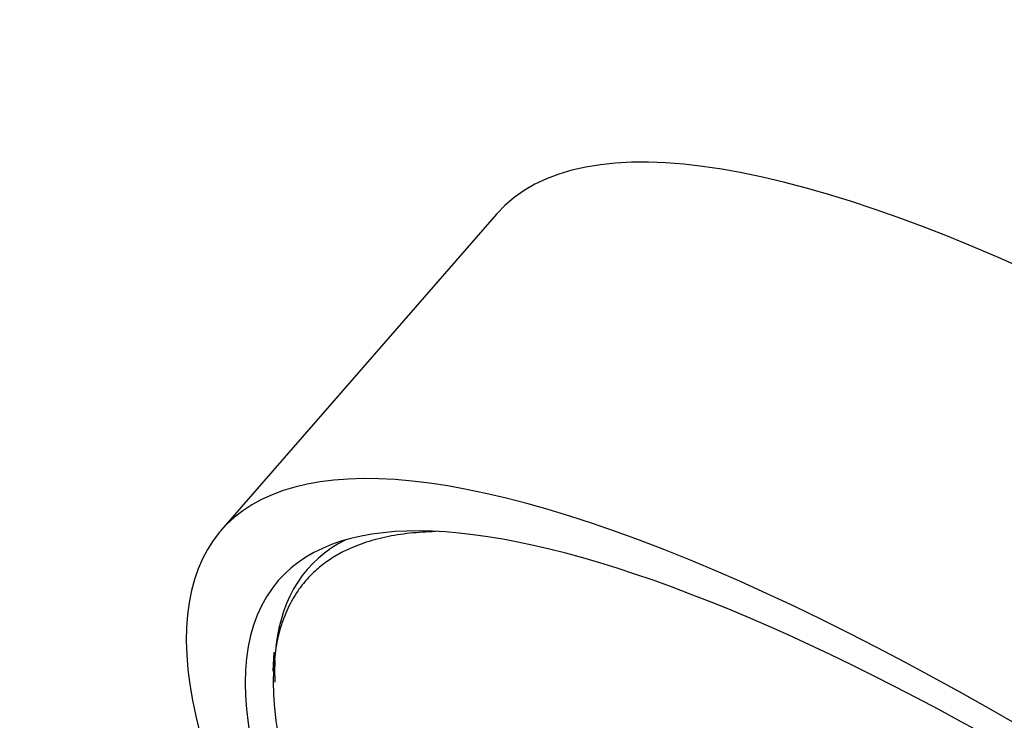
# Model space of a CAD drawing. Units: millimetres. Extents: x -194 to 1058, y 0 to 1165.
# Drawn here: x -194 to -167, y 348 to 367 of the extents above; entities that cross this region are included whole.
import ezdxf

# ---------------------------------------------------------------- set-up
doc = ezdxf.new("R2010")
doc.units = ezdxf.units.MM
for name, color, linetype in [('75123', 7, 'Continuous'), ('A063036_AF0', 7, 'Continuous'), ('Défaut', 7, 'Continuous')]:
    doc.layers.add(name, color=color, linetype=linetype)

# ---------------------------------------------------------------- blocks, each defined once
blk = doc.blocks.new('SE2')
at = {"layer": '75123', "color": 7, "linetype": 'Continuous'}
blk.add_line((-181.218, 361.721), (-188.825, 352.988), dxfattribs=at)
for centre, major_axis, start_param, end_param in [((-144.081, 329.372), (-37.137, 32.348), 3.141593, 6.283185), ((-151.688, 320.639), (-37.137, 32.348), 2.651223, 7.041852), ((-151.688, 320.639), (-35.553, 30.969), 2.554468, 6.283185), ((-151.688, 320.639), (-35.553, 30.969), 0, 0.710636)]:
    blk.add_ellipse(centre, major_axis=major_axis, ratio=0.261779, start_param=start_param, end_param=end_param, dxfattribs=at)
at = {"layer": 'A063036_AF0', "color": 7, "linetype": 'Continuous'}
blk.add_line((-187.365, 349.634), (-187.397, 349.109), dxfattribs=at)
for start_param, end_param in [(3.034943, 3.320543), (3.345612, 3.384538)]:
    blk.add_ellipse((-151.186, 321.215), major_axis=(35.252, -30.706), ratio=0.261779, start_param=start_param, end_param=end_param, dxfattribs=at)
for points, weights in [([(-182.907, 352.958), (-185.703, 352.894), (-187.305, 351.613), (-187.378, 348.985)], [0.631161862425, 0.585468899974, 0.552788504395, 0.533120675686]), ([(-187.378, 348.985), (-187.427, 347.227), (-186.781, 344.941), (-185.43, 342.177)], [0.533120675686, 0.520726435581, 0.513499808096, 0.511440793231])]:
    blk.add_rational_spline(points, weights, degree=3, dxfattribs=at)

msp = doc.modelspace()

# ---------------------------------------------------------------- block references
at = {"layer": 'Défaut'}
msp.add_blockref('SE2', (0, 0), dxfattribs=at)

doc.saveas('drawing.dxf')
